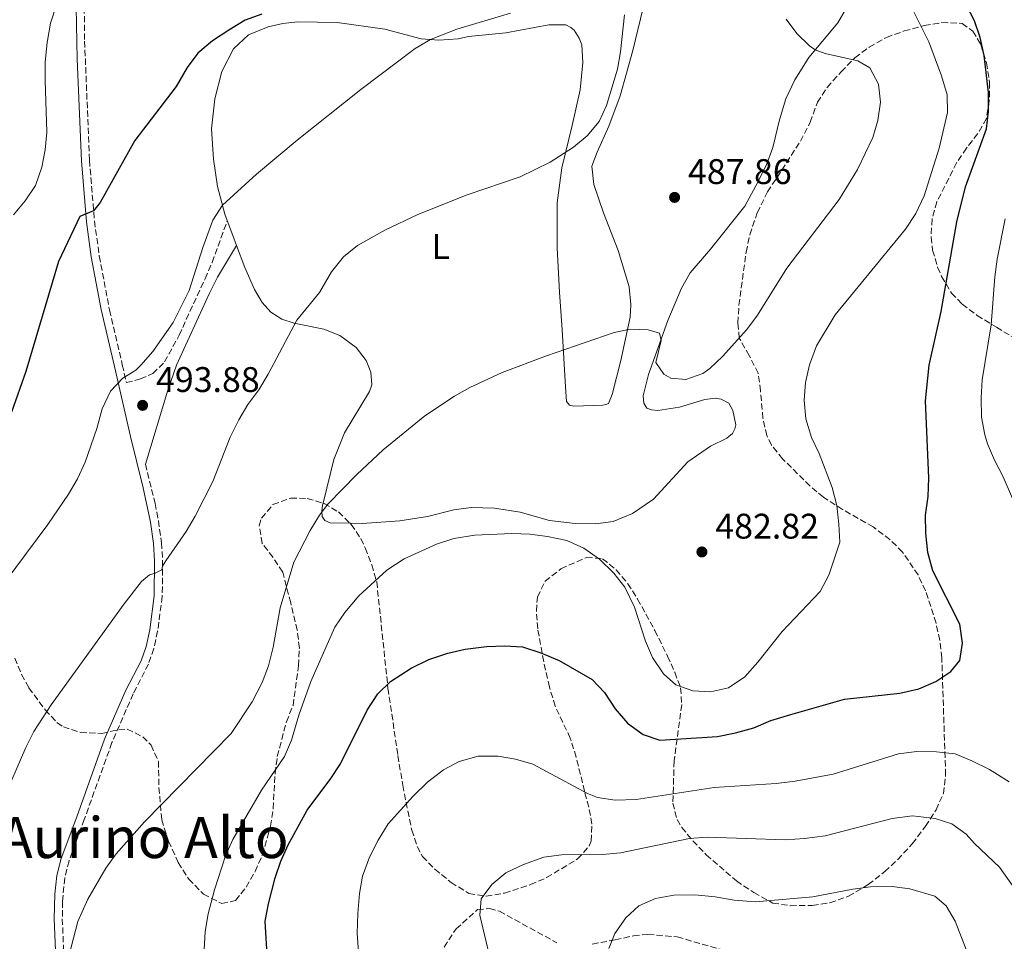
# Model space of a CAD drawing. Units: metres. Extents: x 628386 to 631853, y 4704170 to 4706546.
# Drawn here: x 629146 to 629423, y 4704623 to 4704882 of the extents above; entities that cross this region are included whole.
import ezdxf
from ezdxf.enums import TextEntityAlignment as Align

# ---------------------------------------------------------------- set-up
doc = ezdxf.new("R2010")
doc.units = ezdxf.units.M
doc.header["$MEASUREMENT"] = 0
doc.linetypes.add('DGN Style 3', pattern=[2.435890702152634, 1.739921930109024, -0.6959687720436097])
for name, color, linetype, lineweight in [('Camino', 7, 'DGN Style 3', 0), ('Cota de punto acotado terreno', 7, 'Continuous', 0), ('Curva de nivel directora', 30, 'Continuous', 30), ('Curva de nivel intermedia', 30, 'Continuous', 0), ('Etiqueta de uso rústico', 92, 'Continuous', 0), ('Línea de cambio de uso (parcela vista)', 92, 'Continuous', 0), ('Margen derecho', 7, 'Continuous', 0), ('Punto acotado terreno (símbolo)', 7, 'Continuous', 0), ('Senda', 7, 'DGN Style 3', 0), ('Texto de Área (paraje) menor', 7, 'Continuous', 0), ('Zona arbolada', 92, 'DGN Style 3', 0)]:
    doc.layers.add(name, color=color, linetype=linetype, lineweight=lineweight)
doc.styles.add('Style-Arial', font='arial.ttf')

# ---------------------------------------------------------------- blocks, each defined once
blk = doc.blocks.new('5PATER')
at = {"layer": 'Punto acotado terreno (símbolo)', "linetype": 'Continuous', "lineweight": 0}
h = blk.add_hatch(color=51, dxfattribs=at)
edge = h.paths.add_edge_path()
edge.add_ellipse((0, 0), major_axis=(-0.1095731443231308, -0.1110710700762829), ratio=0.9994222409660317, start_angle=0, end_angle=360)

msp = doc.modelspace()

# ---------------------------------------------------------------- linework, layer by layer
at = {"layer": 'Camino', "color": 7, "linetype": 'DGN Style 3', "lineweight": 0}
for points in [[(629170.649999999, 4704910.59, 505.8699999999955), (629168.5599999991, 4704906.170000001, 505.2899999999937), (629166.5000000005, 4704899.550000001, 504.850000000006), (629165.0100000018, 4704893.27, 504.7700000000041), (629164.339999999, 4704885.030000002, 504.070000000007), (629164.4499999986, 4704875.540000003, 503.4600000000065), (629165.8000000009, 4704842.08, 501.3800000000047), (629167.2100000012, 4704825.029999999, 499.7200000000011), (629168.5700000002, 4704815.17, 498.7200000000012), (629171.4299999991, 4704800.010000002, 497.0500000000029), (629175.0399999989, 4704784.600000001, 495.029999999999), (629176.1799999988, 4704779.57, 494.6699999999983), (629180.1000000016, 4704780.630000004, 494.6699999999983), (629183.6299999986, 4704782.160000001, 494.6699999999983), (629186.9299999999, 4704785.410000001, 494.7500000000001), (629190.9899999968, 4704792.900000001, 494.9299999999931), (629198.2699999991, 4704808.78, 495.0700000000071), (629200.2600000006, 4704813.359999999, 494.8899999999995), (629204.5399999988, 4704825.100000001, 494.5)], [(629181.5399999988, 4704756.640000002, 492.770000000004), (629184.23, 4704745.62, 491.6300000000047), (629185.1999999977, 4704740.760000002, 490.9900000000054), (629186.0300000014, 4704734.570000002, 490.2400000000052), (629186.36, 4704729.580000001, 490.020000000004), (629186.2600000016, 4704719.460000002, 489.8899999999995), (629184.9600000008, 4704709.720000002, 489.4600000000063), (629183.879999999, 4704704.84, 489.1399999999995), (629182.3799999993, 4704700.480000001, 488.850000000006), (629178.100000001, 4704692.130000004, 488.4199999999983), (629172.1199999996, 4704678.380000002, 488.0000000000001), (629164.3500000002, 4704656.790000002, 486.4999999999999), (629160.0699999998, 4704645.180000001, 486.3300000000019), (629158.8500000016, 4704640.350000001, 485.9700000000012), (629158.199999999, 4704633.740000002, 485.7599999999948), (629158.1799999989, 4704628.890000001, 485.6300000000048), (629159.5699999991, 4704595.330000001, 484.2400000000052), (629159.2499999995, 4704589.890000001, 483.9799999999959), (629157.4300000002, 4704576.710000004, 483.5700000000071)]]:
    msp.add_polyline3d(points, dxfattribs=at)
at = {"layer": 'Curva de nivel directora', "color": 30, "linetype": 'Continuous', "lineweight": 30, "flags": 128}
for points, elevation in [([(629401.4299999991, 4704747.609999999), (629401.6799999995, 4704752.800000002), (629400.7199999985, 4704774.460000001), (629401.76, 4704784.470000003), (629405.1399999995, 4704799.550000001), (629409.5000000005, 4704824.75), (629411.9999999994, 4704834.609999999), (629417.8199999997, 4704850.870000001), (629418.4399999989, 4704855.83), (629418.4299999999, 4704861.09), (629417.2400000008, 4704871.550000001), (629416.0599999984, 4704876.560000001), (629414.4899999994, 4704881.300000001), (629406.6799999997, 4704896.260000001)], 475), ([(629214.2300000006, 4704883.16), (629209.5299999999, 4704881.430000001), (629204.959999999, 4704878.689999999), (629200.3599999989, 4704875.630000002), (629196.2599999997, 4704872.200000001), (629193.3000000003, 4704868.180000001), (629190.1699999988, 4704862.779999999), (629178.5899999985, 4704847.609999999), (629168.7899999993, 4704830.230000001), (629166.9699999999, 4704827.880000002), (629163.0999999985, 4704826.310000001), (629157.1100000005, 4704813.640000002), (629147.9199999993, 4704782.750000001), (629143.9400000008, 4704771.32)], 500.0000000000003), ([(629215.869999999, 4704617.130000001), (629215.1299999991, 4704628.190000001), (629216.079999999, 4704633.11), (629217.9999999991, 4704640.359999999), (629219.5500000003, 4704645.110000002), (629221.62, 4704649.640000002), (629227.0000000001, 4704659.380000001), (629233.6299999997, 4704668.27), (629236.3599999989, 4704672.470000002), (629243.8199999998, 4704687.550000001), (629246.8099999983, 4704692.080000001), (629250.36, 4704695.61), (629256.1600000003, 4704699.33), (629261.1200000001, 4704701.710000004), (629266.4899999991, 4704703.580000001), (629271.3700000007, 4704704.680000001), (629277.39, 4704705.369999999), (629282.4900000007, 4704705.630000001), (629287.4799999996, 4704705.270000001), (629292.6600000008, 4704703.59), (629297.7699999983, 4704701.460000002), (629307.0699999988, 4704696.100000001), (629310.5600000002, 4704692.510000001), (629313.4900000005, 4704687.920000002), (629316.9399999992, 4704683.880000004), (629321.3799999984, 4704680.720000002), (629326.0900000001, 4704679.080000001), (629342.2599999994, 4704680.120000001), (629347.2899999986, 4704681.110000002), (629352.480000001, 4704682.550000001), (629357.2699999987, 4704684.590000001), (629362.8599999989, 4704686.340000001), (629378, 4704690.61), (629393.5199999989, 4704692.250000001), (629398.89, 4704693.520000001), (629403.6599999999, 4704695.590000001), (629407.8199999996, 4704698.369999999), (629410.3499999997, 4704701.470000002), (629411.1299999999, 4704706.390000001), (629410.399999999, 4704711.710000001), (629402.8199999994, 4704726.640000002), (629401.3499999987, 4704731.82), (629400.8199999989, 4704737.310000001), (629400.7299999995, 4704742.310000001), (629401.4299999991, 4704747.609999999)], 475)]:
    msp.add_lwpolyline(points, dxfattribs=dict(at, elevation=elevation))
at = {"layer": 'Curva de nivel intermedia', "color": 30, "linetype": 'Continuous', "lineweight": 0, "flags": 128}
for points, elevation in [([(629158.2300000002, 4704891.050000001), (629154.8100000004, 4704880.609999999), (629153.9000000008, 4704875.189999999), (629153.4, 4704869.659999999), (629153.3799999999, 4704864.539999999), (629153.8200000003, 4704850.019999999), (629153.3799999999, 4704845.01), (629152.4299999999, 4704840.100000001), (629150.6100000006, 4704834.989999999), (629147.7300000016, 4704830.720000001), (629144.4200000013, 4704826.78)], 505), ([(629284.1300000013, 4704883.399999999), (629269.0400000016, 4704878.929999999), (629261.6600000011, 4704876.01), (629257.3300000015, 4704873.490000002), (629242.0700000019, 4704861.939999999), (629224.2000000017, 4704847.75), (629212.7199999995, 4704838.17), (629203.1799999997, 4704829.42), (629200.4999999999, 4704825.210000001), (629197.6299999999, 4704817.54), (629193.8500000001, 4704805.460000001), (629189.3100000005, 4704796.509999999), (629183.5800000017, 4704788.300000002), (629180.2300000011, 4704784.499999999), (629178.8200000008, 4704783.070000002), (629175.1999999997, 4704780.82), (629171.7500000009, 4704777.199999999), (629169.4000000017, 4704772.239999999), (629167.8400000016, 4704766.689999999), (629164.5600000003, 4704757.239999999), (629162.4500000003, 4704752.569999999), (629159.9100000011, 4704748.249999999), (629154.1199999999, 4704739.739999999), (629130.3300000008, 4704707.859999999)], 495), ([(629397.0800000017, 4704884.56), (629401.6799999995, 4704875.349999998), (629405.2500000013, 4704865.819999999), (629406.76, 4704860.46), (629406.9099999998, 4704855.46), (629404.5899999996, 4704845.470000001), (629400.3499999995, 4704832.100000001), (629398.0300000017, 4704827.140000001), (629395.1399999993, 4704822.73), (629375.290000001, 4704798.65), (629370.0800000008, 4704789.929999999), (629368.1100000015, 4704784.619999997), (629367.0400000009, 4704779.649999999), (629366.6100000017, 4704774.67), (629367.0800000011, 4704769.390000001), (629368.6600000013, 4704764.179999999), (629370.8800000009, 4704759.609999998), (629374.5199999998, 4704750.09), (629375.7699999993, 4704745.07), (629376.4100000008, 4704739.749999999), (629376.6100000021, 4704734.76), (629373.5200000008, 4704725.42), (629371.0900000011, 4704720.83), (629360.4800000007, 4704709.67), (629353.6100000021, 4704700.98), (629349.9100000004, 4704696.849999999), (629345.3500000007, 4704693.749999999), (629340.3200000015, 4704692.680000001), (629335.3100000003, 4704692.949999998), (629330.6100000018, 4704694.640000001), (629327.1100000016, 4704697.77), (629324.0100000014, 4704702.329999999), (629322.0100000009, 4704706.909999999), (629318.9500000009, 4704716.500000001), (629316.2599999999, 4704722.07), (629313.1500000006, 4704725.98), (629309.1500000019, 4704729.980000001), (629304.7000000017, 4704733.039999999), (629299.9500000019, 4704735.199999998), (629294.5400000005, 4704736.329999999), (629289.5700000017, 4704736.949999998), (629284.5100000014, 4704737.130000001), (629274.0799999997, 4704736.680000001), (629268.1699999999, 4704735.720000001), (629263.3399999996, 4704734.21), (629254.2200000001, 4704730.039999999), (629249.3800000009, 4704726.859999998), (629241.5199999998, 4704719.679999999), (629237.53, 4704714.980000001), (629234.7699999996, 4704710.81), (629227.9600000012, 4704695.559999999), (629224.6300000009, 4704686.130000001), (629222.6100000002, 4704679.039999999), (629220.5899999996, 4704674.460000001), (629214.1700000003, 4704665.02), (629206.0900000001, 4704651.119999999), (629204.0200000004, 4704646.57), (629200.9199999999, 4704637.039999997), (629199.180000001, 4704630.24), (629198.3200000006, 4704625.31), (629198.0299999999, 4704620.109999998)], 480), ([(629316.1600000014, 4704882.91), (629315.0199999993, 4704872.59), (629314.1299999997, 4704867.680000001), (629311.11, 4704857.480000001), (629309.0300000012, 4704852.939999999), (629305.6800000007, 4704848.96), (629301.8499999996, 4704845.77), (629295.2800000004, 4704841.560000001), (629286.8300000015, 4704837.46), (629271.9000000004, 4704832.350000001), (629258.04, 4704826.810000001), (629248.9899999998, 4704822.529999998), (629241.1300000009, 4704818.140000001), (629237.2300000006, 4704814.96), (629233.8600000021, 4704810.710000001), (629230.4199999999, 4704804.899999999), (629224.0800000009, 4704797.159999999), (629216.0499999999, 4704781.92), (629213.4300000003, 4704777.59), (629210.2600000009, 4704773.399999999), (629207.7400000017, 4704769.09), (629205.320000001, 4704764.220000001), (629200.4500000007, 4704751.83), (629195.5399999999, 4704742.02), (629192.9800000007, 4704737.720000002), (629187.280000001, 4704729.480000001), (629186.3399999999, 4704727.96), (629186.1299999999, 4704726.970000001), (629184.2200000009, 4704725.98), (629182.6400000007, 4704725.529999998), (629180.4200000011, 4704723.720000001), (629175.5799999997, 4704717.399999999), (629155.0300000017, 4704688.999999999), (629150.13, 4704681.509999999), (629147.9200000016, 4704677.019999999), (629141.300000001, 4704661.679999998)], 490.0000000000001), ([(629361.5800000003, 4704881.77), (629364.5199999996, 4704877.730000001), (629368.1400000006, 4704874.210000001), (629369.7200000009, 4704873.079999999), (629372.5400000017, 4704872.08), (629381.7400000016, 4704870.070000002), (629385.0600000009, 4704868.019999999), (629387.5399999997, 4704863.430000001), (629388.1000000008, 4704858.449999998), (629387.3699999999, 4704853.249999999), (629385.9400000017, 4704848.449999998), (629381.5700000018, 4704839.440000001), (629376.48, 4704831.009999999), (629361.7800000014, 4704811.739999999), (629353.48, 4704798.539999999), (629350.5600000009, 4704794.499999999), (629343.6600000008, 4704786.949999999), (629340.1000000002, 4704783.539999999), (629338.130000001, 4704782.099999999), (629333.3700000001, 4704780.46), (629329.1900000003, 4704780.82), (629327.1600000008, 4704781.96), (629324.9400000012, 4704785.230000001), (629326.4000000008, 4704791.449999998), (629326.0200000008, 4704793.489999999), (629322.7599999999, 4704794.380000001), (629317.7599999995, 4704794.56), (629313.2500000013, 4704793.689999998), (629294.25, 4704787.119999999), (629281.7400000019, 4704782.430000001), (629272.6900000017, 4704778.199999998), (629268.3600000021, 4704775.739999999), (629260.0400000005, 4704770.23), (629248.3100000003, 4704760.720000002), (629240.9000000006, 4704753.75), (629232.7500000012, 4704745.429999998), (629230.4199999999, 4704742.359999999), (629227.8000000003, 4704738.039999999), (629223.2400000005, 4704729.16), (629219.3700000015, 4704716.319999999), (629217.4400000002, 4704705.180000001), (629216.1100000005, 4704699.940000001), (629214.3500000013, 4704695.26), (629211.4800000011, 4704689.88), (629205.6299999995, 4704680.91), (629181.2700000005, 4704656.119999999), (629173.280000002, 4704647.149999999), (629170.3800000007, 4704643.07), (629165.3100000013, 4704634.42), (629162.5300000008, 4704628.109999998), (629158.8099999991, 4704613.689999999)], 485.0000000000001), ([(629423.1500000006, 4704825.57), (629420.8399999995, 4704814.279999998), (629420.1599999999, 4704809.33), (629419.1699999998, 4704795.840000001), (629416.6600000019, 4704780.399999999), (629416.3700000013, 4704775.33), (629416.5000000009, 4704769.859999998), (629417.3800000016, 4704764.939999999), (629418.1700000007, 4704762.38), (629420.0900000007, 4704757.749999999), (629422.5600000005, 4704753.130000001), (629427.7500000007, 4704740.909999998)], 470), ([(629424.2300000002, 4704667.369999999), (629418.6900000015, 4704670.82), (629413.7200000006, 4704673.319999999), (629409.0900000014, 4704675.21), (629403.7900000017, 4704675.82), (629398.2599999997, 4704675.880000001), (629393.1200000009, 4704675.239999999), (629374.7900000003, 4704669.529999998), (629364.0999999995, 4704667.53), (629358.7900000009, 4704666.890000001), (629341.3699999999, 4704665.739999999), (629319.4299999992, 4704662.36), (629313.5599999997, 4704662.239999999), (629308.6, 4704662.939999999), (629305.7300000021, 4704664.060000001), (629290.3400000007, 4704672.310000001), (629285.5300000005, 4704673.719999999), (629280.5999999997, 4704674.539999999), (629275.0499999998, 4704674.600000001), (629269.7200000011, 4704673.06), (629265.280000002, 4704670.78), (629260.7600000004, 4704667.310000001), (629256.6299999997, 4704663.25), (629249.7800000011, 4704655.580000001), (629246.9000000021, 4704650.970000001), (629244.4800000014, 4704646.199999999), (629242.5300000003, 4704640.890000001), (629241.6400000005, 4704635.969999999), (629241.1800000002, 4704630.399999999), (629241.0599999994, 4704624.710000001), (629241.7300000021, 4704614.480000001)], 470), ([(629430.5700000015, 4704630.58), (629421.500000001, 4704643.380000001), (629414.4500000014, 4704650.050000001), (629412.1400000001, 4704652.65), (629408.0900000001, 4704655.59), (629403.4600000009, 4704657.039999999), (629397.0900000007, 4704657.850000001), (629391.3300000007, 4704657.099999999), (629372.5100000004, 4704652.160000001), (629366.7500000002, 4704651.400000001), (629361.3300000001, 4704651.109999998), (629339.3600000005, 4704651.859999999), (629334.3700000015, 4704651.449999998), (629314.9800000013, 4704647.4), (629310.0000000013, 4704646.929999998), (629298.4100000019, 4704646.859999999), (629293.4499999997, 4704646.210000001), (629287.7800000013, 4704644.09), (629282.8100000003, 4704641.77), (629278.8699999996, 4704638.48), (629275.8800000013, 4704634.480000001), (629275.5000000013, 4704629.909999999), (629279.4300000007, 4704613.289999999)], 465.0000000000001), ([(629412.1500000014, 4704620.220000001), (629409.0800000002, 4704628.199999999), (629406.5000000007, 4704632.489999999), (629403.3200000002, 4704635.259999999), (629396.2800000015, 4704637.34), (629391.3100000005, 4704637.920000001), (629385.2500000009, 4704637.849999999), (629380.290000001, 4704637.23), (629369.0800000017, 4704635.010000001), (629352.9200000013, 4704633.619999998), (629346.9199999998, 4704634.099999999), (629341.6100000013, 4704635.06), (629335.9500000017, 4704635.649999999), (629330.0500000009, 4704635.509999999), (629324.8400000007, 4704634.55), (629320.1900000015, 4704632.539999999), (629316.5000000012, 4704629.160000001), (629313.4400000012, 4704624.720000001), (629311.7000000001, 4704620.52)], 460.0000000000001)]:
    msp.add_lwpolyline(points, dxfattribs=dict(at, elevation=elevation))
at = {"layer": 'Línea de cambio de uso (parcela vista)', "color": 92, "linetype": 'Continuous', "lineweight": 0, "extrusion": (-0.9260519419304646, -0.3595503818261711, 0.1146792212018822), "elevation": -2274241.038393934, "flags": 128}
msp.add_lwpolyline([(-4158107.062359622, 263037.2697401674), (-4158110.035999801, 263037.7025959006), (-4158114.536052342, 263038.064986747)], dxfattribs=at)
at = {"layer": 'Línea de cambio de uso (parcela vista)', "color": 92, "linetype": 'Continuous', "lineweight": 0}
for points in [[(629204.54, 4704825.100000001, 494.5), (629203.8499999996, 4704826.92, 494.6600000000035), (629201.7800000003, 4704834.66, 495.7100000000065), (629200.6500000004, 4704842.359999999, 496.320000000007), (629200.0599999997, 4704850.930000001, 497.1900000000023), (629200.9900000002, 4704859.369999999, 497.2700000000041), (629202.9800000006, 4704867.01, 498.0500000000029), (629206.2999999998, 4704873.390000001, 498.4900000000052), (629210.4500000002, 4704877.359999999, 498.5800000000018), (629216.04, 4704879.619999999, 498.5800000000018), (629220.1799999997, 4704880.560000001, 498.4900000000052), (629224.4000000004, 4704881.01, 498.320000000007), (629235.3799999999, 4704880.84, 497.4499999999971), (629248.7699999996, 4704878.890000001, 496.4900000000052), (629258.9900000002, 4704876.220000001, 495.179999999993), (629264.0099999999, 4704875.83, 494.8399999999965), (629269.3799999999, 4704876.199999999, 494.5800000000018), (629272.3399999999, 4704876.850000001, 494.5800000000018), (629282.7599999999, 4704877.9, 494.0500000000029), (629294.8600000005, 4704880.16, 493.0099999999948), (629299.6299999999, 4704880.15, 492.6600000000035), (629301.0999999996, 4704879.380000001, 492.3099999999977), (629302.0300000003, 4704878.630000001, 492.2299999999959), (629303.4400000004, 4704876.430000001, 492.1399999999995), (629304.1699999999, 4704874.550000001, 492.1399999999995), (629304.4400000004, 4704869.529999999, 492.0500000000029), (629303.6500000004, 4704861.859999999, 491.5299999999989), (629301.4199999999, 4704851.880000001, 490.8399999999965), (629298.54, 4704839.91, 489.5299999999989), (629297.2400000002, 4704830.119999999, 488.2299999999959), (629297.2000000002, 4704817.5, 487.5299999999989), (629297.8799999999, 4704804.960000001, 486.3099999999977), (629298.6600000003, 4704794.430000001, 485.6999999999971), (629299.5199999996, 4704778.42, 483.6999999999971), (629299.8399999999, 4704774.24, 483.4400000000023), (629300.6500000004, 4704773.220000001, 483.2700000000041), (629301.8700000001, 4704772.970000001, 483.2700000000041), (629310.0599999997, 4704773.279999999, 483.3600000000006), (629310.9400000004, 4704773.41, 483.3600000000006), (629311.6799999997, 4704773.720000001, 483.4400000000023), (629312.7100000001, 4704776.27, 483.5299999999989), (629315.0899999999, 4704785.810000001, 484.75), (629317.6900000004, 4704797.99, 485.5299999999989), (629317.9100000003, 4704801.480000001, 485.7899999999936), (629317.4100000003, 4704806.539999999, 486.0500000000029), (629314.3700000001, 4704816.680000001, 487.179999999993), (629310.2699999996, 4704827.34, 488.3999999999942), (629307.4800000006, 4704835.310000001, 488.8300000000018), (629306.9800000006, 4704840.449999999, 488.6600000000035), (629308.4299999997, 4704844.32, 488.75), (629311.7300000006, 4704851.630000001, 489.2700000000041), (629314.8899999997, 4704860.189999999, 489.3600000000006), (629318.4400000004, 4704872.91, 488.75), (629322.0099999999, 4704887.730000001, 487.6999999999971)], [(629378.8200000003, 4704885.430000001, 483.179999999993), (629376.1299999999, 4704880.74, 483.6999999999971), (629367.9500000002, 4704870.980000001, 485.3600000000006), (629363.9699999997, 4704864.699999999, 485.8800000000047), (629361.4400000004, 4704859.390000001, 486.3099999999977), (629359.6699999999, 4704853.41, 486.8300000000018), (629357.8099999997, 4704845.640000001, 487.179999999993), (629356.0199999996, 4704840.82, 487.6199999999953), (629353.0800000001, 4704834.859999999, 487.4400000000023), (629349.9100000003, 4704829.16, 487.2700000000041), (629340.3499999996, 4704817.050000001, 486.9199999999983), (629334.6399999997, 4704810.41, 486.3099999999977), (629332.1500000004, 4704806.130000001, 486.0500000000029), (629328.3600000005, 4704797.01, 485.179999999993), (629322.8399999999, 4704781.859999999, 484.1399999999995), (629321.4299999997, 4704775.850000001, 483.6199999999953), (629321.5800000001, 4704773.810000001, 483.4400000000023), (629322.4600000001, 4704772.380000001, 483.4400000000023), (629323.6900000004, 4704771.91, 483.3600000000006), (629325.4800000006, 4704771.74, 483.2700000000041), (629331.5899999999, 4704772.65, 483.3600000000006), (629338.7400000002, 4704774.82, 483.3600000000006), (629341.75, 4704775.210000001, 483.2700000000041), (629343.3300000001, 4704774.930000001, 483.2700000000041)], [(629231.4396000003, 4704745.706800001, 485.2774999999965), (629234.4500000002, 4704757.930000001, 485.4400000000023), (629237.4699999997, 4704765.49, 485.7899999999936), (629244.5199999996, 4704777.07, 486.3099999999977), (629245.1799999997, 4704778.970000001, 486.570000000007), (629244.9000000004, 4704782.480000001, 486.75), (629243.5199999996, 4704785.75, 487.179999999993), (629240.7800000003, 4704789.49, 487.3600000000006), (629236.1799999997, 4704792.810000001, 488.1399999999995), (629231.6299999999, 4704794.609999999, 488.6600000000035), (629223.3700000001, 4704796.310000001, 490.0500000000029), (629219.8799999999, 4704797.460000001, 490.6600000000035), (629216.7400000002, 4704799.390000001, 491.1000000000058), (629214.3200000003, 4704802.109999999, 491.4400000000023), (629212.1600000003, 4704805.74, 491.9700000000012), (629209.4199999999, 4704811.970000001, 492.75), (629207.1600000003, 4704818.100000001, 493.7100000000065)], [(629343.3300000001, 4704774.930000001, 483.2700000000041), (629345.4400000004, 4704773.800000001, 483.3600000000006), (629346.5800000001, 4704771.76, 483.3600000000006), (629347.4199999999, 4704767.75, 483.3600000000006), (629347.1600000003, 4704766.619999999, 483.3600000000006), (629346.4800000006, 4704765.289999999, 483.3600000000006), (629344.9400000004, 4704764, 483.2700000000041), (629340.3399999999, 4704761.710000001, 483.0899999999965), (629333.9699999997, 4704757.310000001, 482.3099999999977), (629324.3300000001, 4704746.800000001, 481.179999999993), (629318.4299999997, 4704742.779999999, 480.9199999999983), (629312.9400000004, 4704740.52, 480.570000000007), (629307.9800000006, 4704739.850000001, 480.570000000007), (629302.3099999997, 4704739.949999999, 480.4900000000052), (629295.0800000001, 4704740.850000001, 480.8300000000018), (629286.8399999999, 4704743.130000001, 481.0099999999948), (629279.6399999997, 4704744.300000001, 481.0099999999948), (629273.0800000001, 4704744.439999999, 481.2700000000041), (629268.2100000001, 4704743.82, 481.3500000000058), (629260.7699999996, 4704741.949999999, 481.6999999999971), (629253.0300000003, 4704740.689999999, 483.0099999999948), (629242.4600000001, 4704739.939999999, 483.5299999999989), (629239.0388000002, 4704740.0429, 483.8613999999943)], [(629239.0388000002, 4704740.0429, 483.8613999999943), (629233.4800000006, 4704740.210000001, 484.3999999999942), (629231.9800000006, 4704740.800000001, 484.6600000000035), (629231.1600000003, 4704741.960000001, 484.6600000000035), (629231.0800000001, 4704743.430000001, 485.0899999999965), (629231.2999999998, 4704745.140000001, 485.2700000000041), (629231.4396000003, 4704745.706800001, 485.2774999999965)]]:
    msp.add_polyline3d(points, dxfattribs=at)
at = {"layer": 'Margen derecho', "color": 7, "linetype": 'Continuous', "lineweight": 0}
for points in [[(629162.079999997, 4704885.109999999, 504.070000000007), (629162.3500000021, 4704870.490000002, 503.1499999999941), (629163.55, 4704841.940000001, 501.3800000000047), (629164.9600000004, 4704824.779999999, 499.7200000000011), (629166.3199999994, 4704814.92, 498.7299999999959), (629169.0799999976, 4704800.15, 497.1100000000005), (629172.8399999995, 4704784.100000001, 495.029999999999), (629177.2899999997, 4704764.470000002, 493.6300000000048), (629180.8500000003, 4704749.980000001, 492.2100000000063), (629182.9699999993, 4704740.390000001, 490.9900000000054), (629183.7800000006, 4704734.350000001, 490.2400000000052), (629184.1000000002, 4704729.520000001, 490.020000000004), (629183.9999999997, 4704719.630000002, 489.8899999999995), (629182.7300000001, 4704710.11, 489.4600000000063), (629181.6999999997, 4704705.45, 489.1399999999995), (629180.2899999993, 4704701.370000001, 488.850000000006), (629176.0599999981, 4704693.100000001, 488.4199999999983), (629170.0700000002, 4704679.350000001, 488.0099999999949), (629162.2199999979, 4704657.560000001, 486.4999999999999), (629157.8999999972, 4704645.850000001, 486.3300000000019), (629156.6700000024, 4704641.020000001, 485.979999999996), (629156.0300000008, 4704635.770000001, 485.8099999999978), (629155.9100000003, 4704628.850000001, 485.6300000000048), (629157.3000000004, 4704595.350000001, 484.2400000000052)], [(629181.5399999988, 4704756.640000002, 492.770000000004), (629187.8199999996, 4704777.449999999, 493.9900000000052), (629190.2499999994, 4704784.53, 494.7700000000042), (629199.5399999986, 4704804.75, 494.6000000000058), (629201.8099999975, 4704809.189999999, 494.3999999999943), (629207.1600000006, 4704818.100000001, 493.6999999999972)]]:
    msp.add_polyline3d(points, dxfattribs=at)
at = {"layer": 'Senda', "color": 7, "linetype": 'DGN Style 3', "lineweight": 0}
for points in [[(629260.0199999983, 4704612.830000001, 467.3899999999995), (629268.8500000016, 4704626.050000002, 465.6499999999942), (629274.8099999984, 4704631.460000001, 465.1300000000048), (629278.1799999991, 4704631.730000001, 464.4299999999931), (629280.9899999986, 4704630.990000002, 463.729999999996), (629297.1600000003, 4704622.140000002, 461.4700000000012)], [(629307.0799999977, 4704621.78, 460.429999999993), (629313.5300000006, 4704622.930000002, 460.0800000000018), (629318.6400000004, 4704624.090000002, 459.3899999999995), (629322.7199999974, 4704624.490000002, 458.8600000000006), (629330.9699999974, 4704623.780000002, 458.3399999999967), (629347.1799999991, 4704619.12, 458.1699999999984)]]:
    msp.add_polyline3d(points, dxfattribs=at)
at = {"layer": 'Zona arbolada', "color": 92, "linetype": 'DGN Style 3', "lineweight": 0}
for points in [[(629144.8600000005, 4704702.130000001, 501.6499999999942), (629146.7199999997, 4704697.550000001, 501.1000000000058), (629148.7800000003, 4704693.779999999, 500.6100000000006), (629153.4000000004, 4704687.609999999, 499.570000000007), (629156.6799999997, 4704684.060000001, 498.4700000000012), (629158.4699999997, 4704682.800000001, 498), (629163.2999999998, 4704681.25, 497.2700000000041), (629169.2699999996, 4704680.970000001, 496.4400000000023), (629174.0300000003, 4704682.02, 494.9499999999971), (629176.4299999997, 4704682.16, 494.3500000000058), (629180.79, 4704680.050000001, 493.929999999993), (629183.0999999996, 4704677.699999999, 493.8300000000018), (629185.1900000004, 4704673.109999999, 493.8500000000058), (629185.3399999999, 4704665.779999999, 492.7799999999989), (629186.0999999996, 4704656.720000001, 492.7799999999989), (629188.0300000003, 4704650.67, 492.2599999999948), (629190.7599999999, 4704644.66, 491.2200000000012), (629193.6799999997, 4704640.01, 490.6900000000023), (629197.8499999996, 4704635.83, 490.1600000000035), (629202.9900000002, 4704633.140000001, 489.6000000000058), (629206.8499999996, 4704634.02, 489.1300000000047), (629209.8499999996, 4704637.789999999, 488.7400000000052), (629212.3700000001, 4704642.140000001, 488.5299999999989), (629214.4000000004, 4704646.890000001, 488.4700000000012), (629216.7000000002, 4704654.890000001, 488.6100000000006), (629217.4100000003, 4704659.84, 488.8800000000047), (629217.9699999997, 4704669.779999999, 489.8000000000029), (629218.5899999999, 4704674.52, 490.1699999999983), (629221.1299999999, 4704684.199999999, 490.6600000000035), (629223, 4704688.84, 490.6499999999942), (629224.5499999998, 4704699.980000001, 490.6499999999942), (629224.7800000003, 4704704.970000001, 490.9100000000035), (629224.2000000002, 4704709.960000001, 491.2899999999936), (629222.3399999999, 4704717.699999999, 490.9900000000052), (629220.0999999996, 4704726.32, 491.6900000000023), (629217.3799999999, 4704730.470000001, 492.1999999999971), (629214.3099999997, 4704734.4, 492.7299999999959), (629213.5, 4704739.369999999, 493.5299999999989), (629214.1100000005, 4704741.52, 493.7799999999989), (629217.3700000001, 4704745.279999999, 493.4400000000023), (629222.3600000005, 4704747.119999999, 493.4400000000023), (629227.0099999999, 4704747.029999999, 493.0800000000018), (629231.7300000006, 4704745.619999999, 492.4199999999983), (629235.7800000003, 4704743.220000001, 491.6900000000023), (629239.3700000001, 4704739.720000001, 490.5899999999965), (629242.04, 4704735.720000001, 489.3899999999995), (629243.2800000003, 4704733.100000001, 488.9100000000035), (629245.1399999997, 4704728.380000001, 488.679999999993), (629246.5199999996, 4704723.59, 488.6999999999971), (629249.6799999997, 4704693.67, 486.1199999999953), (629252.4800000006, 4704674.730000001, 483.3399999999965), (629253.8200000003, 4704666.42, 482.6399999999995), (629256.3499999996, 4704653.800000001, 478.8399999999965), (629257.9100000003, 4704649.189999999, 477.6199999999953), (629259.3600000005, 4704646.380000001, 477.0800000000018), (629262.8700000001, 4704642.84, 477.0899999999965), (629267.4000000004, 4704639.09, 476.7200000000012), (629272.4000000004, 4704636.02, 476.3800000000047), (629277.29, 4704635.220000001, 476.3300000000018), (629282.4100000003, 4704636.109999999, 476.3500000000058), (629289.7100000001, 4704638.480000001, 476.4799999999959), (629294.25, 4704640.449999999, 476.6000000000058), (629302.9500000002, 4704645.689999999, 476.9199999999983), (629306.2599999999, 4704649.34, 477.2799999999989), (629306.75, 4704650.710000001, 477.429999999993), (629307, 4704655.5, 478.5399999999936), (629306.0899999999, 4704660.279999999, 480.1600000000035), (629304.9299999997, 4704664.710000001, 481.25), (629302.5599999997, 4704674.279999999, 482.5899999999965), (629300.9199999999, 4704679.65, 483.3399999999965), (629296.6900000004, 4704688.619999999, 484.6499999999942), (629295.0599999997, 4704694.01, 484.9900000000052), (629293.4299999997, 4704701.140000001, 485.4400000000023), (629291.7699999996, 4704710.380000001, 486.1199999999953), (629291.3700000001, 4704715.369999999, 486.3899999999995), (629291.6500000004, 4704719.289999999, 486.4700000000012), (629293.8099999997, 4704723.77, 486.4700000000012), (629298.2800000003, 4704727.24, 486.4700000000012), (629305.4600000001, 4704730.430000001, 486.4700000000012), (629309.9800000006, 4704730.09, 486.4700000000012), (629313.8300000001, 4704726.970000001, 486.4700000000012), (629317.0899999999, 4704723.07, 486.4700000000012), (629319.8200000003, 4704718.76, 486.4700000000012), (629324.6699999999, 4704709.9, 486.1699999999983), (629328.2199999997, 4704702.710000001, 486.1199999999953), (629330.2699999996, 4704698.180000001, 485.5), (629331.9100000003, 4704693.810000001, 484.3800000000047), (629332.2300000006, 4704689.08, 482.7299999999959), (629330.0899999999, 4704673.27, 480.7400000000052), (629329.7300000006, 4704661.4, 479.5099999999948), (629330.9000000004, 4704656.779999999, 477.9400000000023), (629332.2300000006, 4704654.58, 477.0800000000018), (629335.3600000005, 4704650.800000001, 476.0800000000018), (629339.1299999999, 4704646.890000001, 475.6900000000023), (629347.6100000005, 4704639.529999999, 475.6900000000023), (629352.4900000002, 4704636.220000001, 476.0299999999989), (629357.8200000003, 4704633.300000001, 476.0299999999989), (629362.75, 4704632.539999999, 475.6999999999971), (629368.9100000003, 4704632.65, 475.6900000000023), (629373.8600000005, 4704633.350000001, 475.6900000000023), (629379.0800000001, 4704635.199999999, 475.9499999999971), (629384.6500000004, 4704638.49, 476.3800000000047), (629389.2699999996, 4704642.130000001, 476.7299999999959), (629392.9100000003, 4704645.51, 477.2799999999989), (629397.0099999999, 4704649.970000001, 478.0800000000018), (629400.7199999997, 4704654.869999999, 478.820000000007), (629403.6799999997, 4704659.49, 479.1699999999983), (629405.75, 4704664.060000001, 479.1699999999983), (629406.3700000001, 4704669.27, 479.1699999999983), (629405.3099999997, 4704702.210000001, 480.5599999999977), (629404.7599999999, 4704707.140000001, 480.9799999999959), (629403.6699999999, 4704711.980000001, 481.6399999999995), (629400.75, 4704721.039999999, 483.0200000000041), (629398.6399999997, 4704725.51, 483.7700000000041), (629394.2599999999, 4704731.949999999, 485.0800000000018), (629390.7699999996, 4704735.42, 486.1499999999942), (629386.0300000003, 4704739, 487.5099999999948), (629377.4400000004, 4704743.92, 489.2200000000012), (629372.0199999996, 4704747.34, 489.9499999999971), (629368.2400000002, 4704750.550000001, 490.2899999999936), (629360.5700000003, 4704758.16, 491.1000000000058), (629357.4400000004, 4704762.029999999, 491.5500000000029), (629356.1100000005, 4704764.680000001, 491.6900000000023), (629355.0499999998, 4704769.58, 491.5), (629354.3600000005, 4704777.25, 490.9900000000052), (629353.7199999997, 4704782.199999999, 491.320000000007), (629351.1900000004, 4704787.16, 491.3399999999965), (629348.3899999997, 4704792.09, 491.6900000000023), (629347.9800000006, 4704796.350000001, 491.6900000000023), (629348.3099999997, 4704801.33, 492), (629350.2999999998, 4704816.279999999, 492.3899999999995), (629351.3799999999, 4704821.16, 492.3899999999995), (629353.4500000002, 4704827.33, 492.3899999999995), (629356.3499999996, 4704833.189999999, 492.3899999999995), (629365.5700000003, 4704847.42, 492.3899999999995), (629368.3200000003, 4704852.75, 492.3899999999995), (629370.3300000001, 4704858.380000001, 492.3899999999995), (629373.0800000001, 4704862.560000001, 492.3899999999995), (629377.0099999999, 4704866.949999999, 492.3899999999995), (629380.9000000004, 4704870.9, 492.0399999999936), (629384.9000000004, 4704873.880000001, 491.7200000000012), (629389.7199999997, 4704876.609999999, 491.3699999999953), (629394.7199999997, 4704878.41, 490.75), (629400.3899999997, 4704879.980000001, 489.9499999999971), (629405.3399999999, 4704880.779999999, 489.25), (629411.0599999997, 4704880.550000001, 487.8600000000006), (629414.0300000003, 4704878.390000001, 484.7299999999959), (629416.2599999999, 4704874.58, 482.3500000000058), (629417.8499999996, 4704869.460000001, 482.2799999999989), (629418.7300000006, 4704864.02, 482.6399999999995), (629418.6500000004, 4704858.84, 483.6900000000023), (629417.8499999996, 4704853.800000001, 484.3800000000047), (629415.4000000004, 4704849.57, 484.3800000000047), (629412.2300000006, 4704845.470000001, 484.0399999999936), (629409.4600000001, 4704841.369999999, 483.3500000000058), (629403.9500000002, 4704830.4, 483.3399999999965), (629402.5700000003, 4704825.529999999, 483.1900000000023), (629402.2800000003, 4704820.460000001, 482.8699999999953), (629402.7199999997, 4704816.779999999, 482.6399999999995), (629404.1100000005, 4704812.01, 482.4199999999983), (629405.25, 4704809.42, 482.3000000000029), (629408, 4704804.75, 480.8999999999942), (629411.0599999997, 4704801.619999999, 478.4700000000012), (629415.25, 4704798.470000001, 476.1000000000058), (629420.6399999997, 4704795.130000001, 474.7400000000052), (629424.9299999997, 4704792.57, 474.3399999999965)], [(629400.75, 4704721.039999999, 483.0200000000041), (629398.6399999997, 4704725.51, 483.7700000000041), (629394.2599999999, 4704731.949999999, 485.0800000000018), (629390.7699999996, 4704735.42, 486.1499999999942), (629386.0300000003, 4704739, 487.5099999999948), (629377.4400000004, 4704743.92, 489.2200000000012), (629372.0199999996, 4704747.34, 489.9499999999971), (629368.2400000002, 4704750.550000001, 490.2899999999936), (629360.5700000003, 4704758.16, 491.1000000000058), (629357.4400000004, 4704762.029999999, 491.5500000000029), (629356.1100000005, 4704764.680000001, 491.6900000000023), (629355.0499999998, 4704769.58, 491.5), (629354.3600000005, 4704777.25, 490.9900000000052), (629353.7199999997, 4704782.199999999, 491.320000000007), (629351.1900000004, 4704787.16, 491.3399999999965), (629348.3899999997, 4704792.09, 491.6900000000023), (629347.9800000006, 4704796.350000001, 491.6900000000023), (629348.3099999997, 4704801.33, 492), (629350.2999999998, 4704816.279999999, 492.3899999999995), (629351.3799999999, 4704821.16, 492.3899999999995), (629353.4500000002, 4704827.33, 492.3899999999995), (629356.3499999996, 4704833.189999999, 492.3899999999995), (629365.5700000003, 4704847.42, 492.3899999999995), (629368.3200000003, 4704852.75, 492.3899999999995), (629370.3300000001, 4704858.380000001, 492.3899999999995), (629373.0800000001, 4704862.560000001, 492.3899999999995), (629377.0099999999, 4704866.949999999, 492.3899999999995), (629380.9000000004, 4704870.9, 492.0399999999936), (629384.9000000004, 4704873.880000001, 491.7200000000012), (629389.7199999997, 4704876.609999999, 491.3699999999953), (629394.7199999997, 4704878.41, 490.75), (629400.3899999997, 4704879.980000001, 489.9499999999971), (629405.3399999999, 4704880.779999999, 489.25), (629411.0599999997, 4704880.550000001, 487.8600000000006), (629414.0300000003, 4704878.390000001, 484.7299999999959), (629416.2599999999, 4704874.58, 482.3500000000058), (629417.8499999996, 4704869.460000001, 482.2799999999989), (629418.7300000006, 4704864.02, 482.6399999999995), (629418.6500000004, 4704858.84, 483.6900000000023), (629417.8499999996, 4704853.800000001, 484.3800000000047), (629415.4000000004, 4704849.57, 484.3800000000047), (629412.2300000006, 4704845.470000001, 484.0399999999936), (629409.4600000001, 4704841.369999999, 483.3500000000058), (629403.9500000002, 4704830.4, 483.3399999999965), (629402.5700000003, 4704825.529999999, 483.1900000000023), (629402.2800000003, 4704820.460000001, 482.8699999999953), (629402.7199999997, 4704816.779999999, 482.6399999999995), (629404.1100000005, 4704812.01, 482.4199999999983), (629405.25, 4704809.42, 482.3000000000029), (629408, 4704804.75, 480.8999999999942), (629411.0599999997, 4704801.619999999, 478.4700000000012), (629415.25, 4704798.470000001, 476.1000000000058), (629420.6399999997, 4704795.130000001, 474.7400000000052), (629424.9299999997, 4704792.57, 474.3399999999965)], [(629185.1900000004, 4704673.109999999, 493.8500000000058), (629185.3399999999, 4704665.779999999, 492.7799999999989), (629186.0999999996, 4704656.720000001, 492.7799999999989), (629188.0300000003, 4704650.67, 492.2599999999948), (629190.7599999999, 4704644.66, 491.2200000000012), (629193.6799999997, 4704640.01, 490.6900000000023), (629197.8499999996, 4704635.83, 490.1600000000035), (629202.9900000002, 4704633.140000001, 489.6000000000058), (629206.8499999996, 4704634.02, 489.1300000000047), (629209.8499999996, 4704637.789999999, 488.7400000000052), (629212.3700000001, 4704642.140000001, 488.5299999999989), (629214.4000000004, 4704646.890000001, 488.4700000000012), (629216.7000000002, 4704654.890000001, 488.6100000000006), (629217.4100000003, 4704659.84, 488.8800000000047), (629217.9699999997, 4704669.779999999, 489.8000000000029), (629218.5899999999, 4704674.52, 490.1699999999983), (629221.1299999999, 4704684.199999999, 490.6600000000035), (629223, 4704688.84, 490.6499999999942), (629224.5499999998, 4704699.980000001, 490.6499999999942), (629224.7800000003, 4704704.970000001, 490.9100000000035), (629224.2000000002, 4704709.960000001, 491.2899999999936), (629222.3399999999, 4704717.699999999, 490.9900000000052), (629220.0999999996, 4704726.32, 491.6900000000023), (629217.3799999999, 4704730.470000001, 492.1999999999971), (629214.3099999997, 4704734.4, 492.7299999999959), (629213.5, 4704739.369999999, 493.5299999999989), (629214.1100000005, 4704741.52, 493.7799999999989), (629217.3700000001, 4704745.279999999, 493.4400000000023), (629222.3600000005, 4704747.119999999, 493.4400000000023), (629227.0099999999, 4704747.029999999, 493.0800000000018), (629231.4396000003, 4704745.706800001, 492.4606000000058)], [(629231.4396000003, 4704745.706800001, 492.4606000000058), (629231.7300000006, 4704745.619999999, 492.4199999999983), (629235.7800000003, 4704743.220000001, 491.6900000000023), (629239.0388000002, 4704740.0429, 490.6915000000009)], [(629239.0388000002, 4704740.0429, 490.6915000000009), (629239.3700000001, 4704739.720000001, 490.5899999999965), (629242.04, 4704735.720000001, 489.3899999999995), (629243.2800000003, 4704733.100000001, 488.9100000000035), (629245.1399999997, 4704728.380000001, 488.679999999993), (629246.5199999996, 4704723.59, 488.6999999999971), (629249.6799999997, 4704693.67, 486.1199999999953), (629252.4800000006, 4704674.730000001, 483.3399999999965), (629253.8200000003, 4704666.42, 482.6399999999995), (629256.3499999996, 4704653.800000001, 478.8399999999965), (629257.9100000003, 4704649.189999999, 477.6199999999953), (629259.3600000005, 4704646.380000001, 477.0800000000018), (629262.8700000001, 4704642.84, 477.0899999999965), (629267.4000000004, 4704639.09, 476.7200000000012), (629272.4000000004, 4704636.02, 476.3800000000047), (629277.29, 4704635.220000001, 476.3300000000018), (629282.4100000003, 4704636.109999999, 476.3500000000058), (629289.7100000001, 4704638.480000001, 476.4799999999959), (629294.25, 4704640.449999999, 476.6000000000058), (629302.9500000002, 4704645.689999999, 476.9199999999983), (629306.2599999999, 4704649.34, 477.2799999999989), (629306.75, 4704650.710000001, 477.429999999993), (629307, 4704655.5, 478.5399999999936), (629306.0899999999, 4704660.279999999, 480.1600000000035), (629304.9299999997, 4704664.710000001, 481.25), (629302.5599999997, 4704674.279999999, 482.5899999999965), (629300.9199999999, 4704679.65, 483.3399999999965), (629296.6900000004, 4704688.619999999, 484.6499999999942), (629295.0599999997, 4704694.01, 484.9900000000052), (629293.4299999997, 4704701.140000001, 485.4400000000023), (629291.7699999996, 4704710.380000001, 486.1199999999953), (629291.3700000001, 4704715.369999999, 486.3899999999995), (629291.6500000004, 4704719.289999999, 486.4700000000012), (629293.8099999997, 4704723.77, 486.4700000000012), (629298.2800000003, 4704727.24, 486.4700000000012), (629305.4600000001, 4704730.430000001, 486.4700000000012), (629309.9800000006, 4704730.09, 486.4700000000012), (629313.8300000001, 4704726.970000001, 486.4700000000012), (629317.0899999999, 4704723.07, 486.4700000000012), (629319.8200000003, 4704718.76, 486.4700000000012), (629324.6699999999, 4704709.9, 486.1699999999983), (629328.2199999997, 4704702.710000001, 486.1199999999953), (629330.2699999996, 4704698.180000001, 485.5), (629331.9100000003, 4704693.810000001, 484.3800000000047), (629332.2300000006, 4704689.08, 482.7299999999959), (629330.0899999999, 4704673.27, 480.7400000000052), (629329.7300000006, 4704661.4, 479.5099999999948), (629330.9000000004, 4704656.779999999, 477.9400000000023), (629332.2300000006, 4704654.58, 477.0800000000018), (629335.3600000005, 4704650.800000001, 476.0800000000018), (629339.1299999999, 4704646.890000001, 475.6900000000023), (629347.6100000005, 4704639.529999999, 475.6900000000023), (629352.4900000002, 4704636.220000001, 476.0299999999989), (629357.8200000003, 4704633.300000001, 476.0299999999989), (629362.75, 4704632.539999999, 475.6999999999971), (629368.9100000003, 4704632.65, 475.6900000000023), (629373.8600000005, 4704633.350000001, 475.6900000000023), (629379.0800000001, 4704635.199999999, 475.9499999999971), (629384.6500000004, 4704638.49, 476.3800000000047), (629389.2699999996, 4704642.130000001, 476.7299999999959), (629392.9100000003, 4704645.51, 477.2799999999989), (629397.0099999999, 4704649.970000001, 478.0800000000018), (629400.7199999997, 4704654.869999999, 478.820000000007), (629403.6799999997, 4704659.49, 479.1699999999983), (629405.75, 4704664.060000001, 479.1699999999983), (629406.3700000001, 4704669.27, 479.1699999999983), (629405.3099999997, 4704702.210000001, 480.5599999999977), (629404.7599999999, 4704707.140000001, 480.9799999999959), (629403.6699999999, 4704711.980000001, 481.6399999999995), (629400.75, 4704721.039999999, 483.0200000000041)], [(629144.8600000005, 4704702.130000001, 501.6499999999942), (629146.7199999997, 4704697.550000001, 501.1000000000058), (629148.7800000003, 4704693.779999999, 500.6100000000006), (629153.4000000004, 4704687.609999999, 499.570000000007), (629156.6799999997, 4704684.060000001, 498.4700000000012), (629158.4699999997, 4704682.800000001, 498), (629163.2999999998, 4704681.25, 497.2700000000041), (629169.2699999996, 4704680.970000001, 496.4400000000023), (629174.0300000003, 4704682.02, 494.9499999999971), (629176.4299999997, 4704682.16, 494.3500000000058), (629180.79, 4704680.050000001, 493.929999999993), (629183.0999999996, 4704677.699999999, 493.8300000000018), (629185.1900000004, 4704673.109999999, 493.8500000000058)]]:
    msp.add_polyline3d(points, dxfattribs=at)

# ---------------------------------------------------------------- block references
at = {"layer": 'Punto acotado terreno (símbolo)', "color": 7, "linetype": 'Continuous', "lineweight": 0, "xscale": 10, "yscale": 10, "zscale": 10}
for p in [(629330.2199999986, 4704831.640000002, 487.8600000000006), (629180.7399999986, 4704773.189999999, 493.8699999999953), (629337.8999999987, 4704731.980000001, 482.8200000000075)]:
    msp.add_blockref('5PATER', p, dxfattribs=at)

# ---------------------------------------------------------------- texts
at = {"layer": 'Cota de punto acotado terreno', "color": 7, "linetype": 'Continuous', "lineweight": 0, "style": 'Style-Arial'}
for s, p in [('487.86', (629333.9699999996, 4704835.390000002, 487.8600000000006)), ('493.88', (629184.4899999974, 4704776.939999999, 493.8699999999953)), ('482.82', (629341.6499999975, 4704735.730000001, 482.820000000007))]:
    msp.add_text(s, height=7.000000000000002, dxfattribs=at).set_placement(p)
at = {"layer": 'Etiqueta de uso rústico', "color": 92, "linetype": 'Continuous', "lineweight": 0, "style": 'Style-Arial'}
msp.add_text('L', height=7.000000000000002, dxfattribs=at).set_placement((629264.521420379, 4704817.810010002, 488.9600000000065), align=Align.MIDDLE_CENTER)
at = {"layer": 'Texto de Área (paraje) menor', "color": 7, "linetype": 'Continuous', "lineweight": 0, "style": 'Style-Arial'}
msp.add_text('Aurino Alto', height=11.5, dxfattribs=at).set_placement((629181.0399081886, 4704651.69001, 486.5399999999936), align=Align.MIDDLE_CENTER)

doc.saveas('drawing.dxf')
